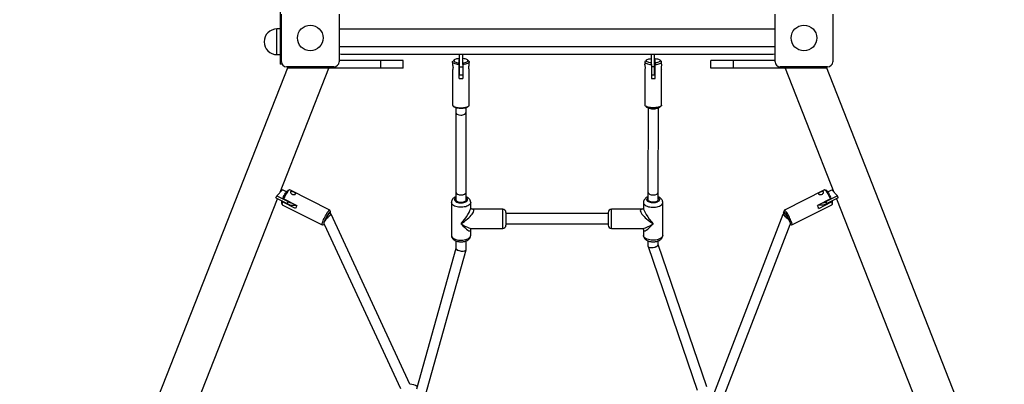
# Model space of a CAD drawing. Units: millimetres. Extents: x -5644 to 6445, y -5487 to 7329.
# Drawn here: x -1909 to -373, y 1712 to 2281 of the extents above; entities that cross this region are included whole.
import ezdxf

# ---------------------------------------------------------------- set-up
doc = ezdxf.new("R2010")
doc.units = ezdxf.units.MM
doc.layers.add('WYMIARY', color=7, linetype='Continuous')
doc.styles.add('SLDTEXTSTYLE0', font='TXT', dxfattribs={"width": 0.75})
doc.dimstyles.new('SLDDIMSTYLE0', dxfattribs={"dimtxt": 343.958333, "dimasz": 3.302, "dimexe": 0, "dimexo": 0.0625, "dimgap": 85.989583, "dimtad": 1, "dimdec": 0, "dimrnd": 1e-09, "dimzin": 12, "dimdsep": 46, "dimtxsty": 'SLDTEXTSTYLE0', "dimsah": 1, "dimcen": 0.09, "dimadec": 0, "dimazin": 3, "dimtfac": 1, "dimtofl": 0, "dimtmove": 0, "dimatfit": 3, "dimfxl": 0, "dimfrac": 2, "dimtolj": 1, "dimtzin": 12, "dimarcsym": 0})

# ---------------------------------------------------------------- blocks, each defined once
blk = doc.blocks.new('_D')
at = {"layer": 'WYMIARY', "color": 7}
for p, q in [((-5644.2, 2915.5), (-5644.2, 6880.4)), ((4925.4, -2696), (4925.4, 6880.4)), ((-5644.2, 6879.4), (4925.4, 6879.4))]:
    blk.add_line(p, q, dxfattribs=at)
for points in [[(-5644.2, 6879.4), (-5640.9, 6878.9), (-5640.9, 6879.9)], [(4925.4, 6879.4), (4922.1, 6879.9), (4922.1, 6878.9)]]:
    blk.add_solid(points, dxfattribs=at)
at = {"layer": 'WYMIARY', "color": 7, "insert": (-1159, 7322.8), "char_height": 343.96, "attachment_point": 1, "style": 'SLDTEXTSTYLE0'}
blk.add_mtext('10570', dxfattribs=at)
blk = doc.blocks.new('_D_1')
at = {"layer": 'WYMIARY', "color": 7}
for p, q in [((-619.3, 5390.5), (6437.7, 5390.5)), ((6436.7, 5390.5), (6436.7, -5487.5)), ((2760.1, -5487.5), (6437.7, -5487.5))]:
    blk.add_line(p, q, dxfattribs=at)
for points in [[(6436.7, 5390.5), (6436.2, 5387.2), (6437.2, 5387.2)], [(6436.7, -5487.5), (6437.2, -5484.2), (6436.2, -5484.2)]]:
    blk.add_solid(points, dxfattribs=at)
at = {"layer": 'WYMIARY', "color": 7, "insert": (5993.3, -564.1), "char_height": 343.96, "attachment_point": 1, "rotation": 90, "style": 'SLDTEXTSTYLE0'}
blk.add_mtext('10878', dxfattribs=at)

msp = doc.modelspace()

# ---------------------------------------------------------------- linework, layer by layer
at = {"color": 7, "linetype": 'Continuous', "lineweight": 25}
for p, q in [((-1502.4, 2356.5), (-1502.4, 2219.5)), ((-1500.4, 2215.5), (-1500.4, 2289.5)), ((-1410.4, 2289.5), (-1410.4, 2215.5)), ((-730.4, 2215.5), (-730.4, 2289.5)), ((-640.4, 2289.5), (-640.4, 2215.5)), ((-1502.4, 2266.5), (-1507.4, 2266.5)), ((-1507.4, 2226.5), (-1507.4, 2266.5)), ((-730.4, 2266), (-1410.4, 2266)), ((-1410.4, 2239.1), (-730.4, 2239.1)), ((-1407.4, 2227.5), (-733.4, 2227.5)), ((-1222.4, 2207.5), (-1222.4, 2227.5)), ((-1217.4, 2213.8), (-1217.4, 2227.5)), ((-923.4, 2213.8), (-923.4, 2227.5)), ((-918.4, 2207.5), (-918.4, 2227.5)), ((-1507.4, 2226.5), (-1502.4, 2226.5)), ((-1502.4, 2219.5), (-1502.4, 2211.5)), ((-1500.4, 2219.5), (-1502.4, 2219.5)), ((-1499.4, 2211.5), (-1502.4, 2211.5)), ((-1345.4, 2217.5), (-1410.4, 2217.5)), ((-1345.4, 2205.5), (-1345.4, 2217.5)), ((-1310.4, 2217.5), (-1345.4, 2217.5)), ((-1310.4, 2205.5), (-1310.4, 2217.5)), ((-1233.4, 2215.1), (-1233.4, 2211.5)), ((-1230.8, 2218.2), (-1232.7, 2216.5)), ((-1223.4, 2213.6), (-1223.4, 2220.4)), ((-1223.4, 2213.6), (-1223.4, 2211)), ((-1217.4, 2213.6), (-1217.4, 2213.8)), ((-1217.4, 2211), (-1217.4, 2213.6)), ((-1208.2, 2216.5), (-1210.1, 2218.2)), ((-1207.4, 2211.5), (-1207.4, 2215.1)), ((-933.4, 2215.1), (-933.4, 2211.5)), ((-930.8, 2218.2), (-932.7, 2216.5)), ((-923.4, 2213.6), (-923.4, 2213.8)), ((-923.4, 2211), (-923.4, 2213.6)), ((-917.4, 2213.6), (-917.4, 2220.4)), ((-917.4, 2213.6), (-917.4, 2211)), ((-908.2, 2216.5), (-910.1, 2218.2)), ((-907.4, 2211.5), (-907.4, 2215.1)), ((-830.4, 2205.5), (-830.4, 2217.5)), ((-795.4, 2217.5), (-830.4, 2217.5)), ((-795.4, 2205.5), (-795.4, 2217.5)), ((-730.4, 2217.5), (-795.4, 2217.5)), ((-1490.4, 2206.9), (-2040.9, 807.8)), ((-1502.3, 2012), (-1426.2, 2205.5)), ((-1418.4, 2207.5), (-1492.4, 2207.5)), ((-1490.4, 2205.5), (-1490.4, 2207.5)), ((-1455.4, 2205.5), (-1490.4, 2205.5)), ((-1455.4, 2205.5), (-1455.4, 2207.5)), ((-1345.4, 2205.5), (-1455.4, 2205.5)), ((-1310.4, 2205.5), (-1345.4, 2205.5)), ((-1233.4, 2203.5), (-1233.4, 2147.9)), ((-1223.4, 2189.2), (-1223.4, 2211)), ((-1222.4, 2207.5), (-1217.4, 2207.5)), ((-1222.4, 2195), (-1222.4, 2207.5)), ((-1217.4, 2211), (-1217.4, 2189.2)), ((-1207.4, 2147.9), (-1207.4, 2203.5)), ((-933.4, 2203.5), (-933.4, 2147.9)), ((-923.4, 2211), (-923.4, 2189.2)), ((-918.4, 2207.5), (-923.4, 2207.5)), ((-918.4, 2195), (-918.4, 2207.5)), ((-917.4, 2189.2), (-917.4, 2211)), ((-907.4, 2147.9), (-907.4, 2203.5)), ((-795.4, 2205.5), (-830.4, 2205.5)), ((-685.4, 2205.5), (-795.4, 2205.5)), ((-648.4, 2207.5), (-722.4, 2207.5)), ((-714.7, 2205.5), (-638.6, 2012)), ((-685.4, 2205.5), (-685.4, 2207.5)), ((-650.4, 2205.5), (-685.4, 2205.5)), ((-650.4, 2205.5), (-650.4, 2207.5)), ((-100, 807.8), (-650.4, 2206.9)), ((-1222.4, 2195), (-1217.4, 2195)), ((-923.4, 2195), (-918.4, 2195)), ((-1232.7, 2146.5), (-1230.8, 2144.8)), ((-1228.4, 2143.6), (-1228.4, 2136.5)), ((-1228.4, 2136.5), (-1228.2, 2012.5)), ((-1212.4, 2136.5), (-1212.4, 2143.6)), ((-1212.2, 2012.5), (-1212.4, 2136.6)), ((-1210.1, 2144.8), (-1208.2, 2146.5)), ((-932.7, 2146.5), (-930.8, 2144.8)), ((-928.4, 2143.6), (-928.7, 2012.5)), ((-912.7, 2012.5), (-912.4, 2143.6)), ((-910.1, 2144.8), (-908.2, 2146.5)), ((-1498.9, 2015.7), (-1507.6, 2006.2)), ((-1492.7, 2012.5), (-1498.9, 2015.7)), ((-1487.9, 2015.6), (-1490.5, 2014.7)), ((-1424.9, 1984.1), (-1487.5, 2015.6)), ((-1228.2, 2012.5), (-1228.2, 2000.4)), ((-1212.2, 2000.4), (-1212.2, 2012.5)), ((-928.7, 2012.5), (-928.7, 2000.4)), ((-912.7, 2000.4), (-912.7, 2012.5)), ((-653.4, 2015.6), (-715.9, 1984.1)), ((-650.4, 2014.7), (-653, 2015.6)), ((-648.2, 2012.5), (-641.9, 2015.7)), ((-641.9, 2015.7), (-633.2, 2006.2)), ((-1630.1, 1687.3), (-1506.4, 2001.7)), ((-1508.9, 2003), (-1507.6, 2006.2)), ((-1508.9, 2003), (-1491.3, 1994.1)), ((-1507.6, 2006.2), (-1490, 1997.3)), ((-1499.8, 1998.4), (-1498.7, 1996.8)), ((-1478.4, 1986.6), (-1498.7, 1996.8)), ((-1496.8, 2001.6), (-1497.8, 2003.3)), ((-1496.8, 2001.6), (-1476.5, 1991.4)), ((-1491.3, 1994.1), (-1490, 1997.3)), ((-644.1, 2001.6), (-664.3, 1991.4)), ((-662.4, 1986.6), (-642.2, 1996.8)), ((-633.2, 2006.2), (-650.9, 1997.3)), ((-649.6, 1994.1), (-650.9, 1997.3)), ((-632, 2003), (-649.6, 1994.1)), ((-644.1, 2001.6), (-643, 2003.3)), ((-641.1, 1998.4), (-642.2, 1996.8)), ((-634.5, 2001.7), (-510.8, 1687.3)), ((-632, 2003), (-633.2, 2006.2)), ((-1500.3, 1995.3), (-1499.4, 1992.7)), ((-1499.2, 1992.4), (-1436.6, 1960.9)), ((-1423.9, 1981.1), (-1424.7, 1983.8)), ((-1235.2, 1996.2), (-1235.2, 1944.7)), ((-1205.2, 1987.6), (-1205.2, 1996.2)), ((-1155.2, 1985.5), (-1203.1, 1985.5)), ((-1155.2, 1955.5), (-1155.2, 1985.5)), ((-937.8, 1985.5), (-985.7, 1985.5)), ((-985.7, 1955.5), (-985.7, 1985.5)), ((-935.7, 1996.2), (-935.7, 1987.6)), ((-905.7, 1944.7), (-905.7, 1996.2)), ((-716.2, 1983.8), (-717, 1981.1)), ((-704.2, 1960.9), (-641.7, 1992.4)), ((-641.4, 1992.7), (-640.6, 1995.3)), ((-1422.9, 1977.5), (-1425.7, 1978.9)), ((-1300.1, 1712.4), (-1422.9, 1977.5)), ((-1150.2, 1980.5), (-1150.2, 1960.5)), ((-990.7, 1978.5), (-1150.2, 1978.5)), ((-990.7, 1980.5), (-990.7, 1960.5)), ((-718.2, 1977.3), (-826.2, 1696.6)), ((-715.2, 1978.9), (-718.2, 1977.3)), ((-1436.2, 1960.9), (-1433.6, 1961.8)), ((-1433.5, 1962.3), (-1314.6, 1705.8)), ((-1205.2, 1944.7), (-1205.2, 1953.3)), ((-1203.1, 1955.5), (-1155.2, 1955.5)), ((-1150.2, 1962.5), (-990.7, 1962.5)), ((-985.7, 1955.5), (-937.8, 1955.5)), ((-935.7, 1953.3), (-935.7, 1944.7)), ((-814.9, 1681.4), (-707.1, 1961.7)), ((-707.1, 1961.7), (-704.6, 1960.9)), ((-1228.2, 1936.1), (-1228.2, 1924.3)), ((-1212.2, 1922.4), (-1212.2, 1936)), ((-928.7, 1936.1), (-928.7, 1928)), ((-912.7, 1930.2), (-912.7, 1936)), ((-1228.2, 1924.4), (-1289.6, 1704.9)), ((-1276.7, 1691.7), (-1212.2, 1922.1)), ((-928.6, 1927.5), (-851.9, 1703.3)), ((-836.8, 1708.5), (-912.7, 1930.4))]:
    msp.add_line(p, q, dxfattribs=at)
at = {"color": 7, "linetype": 'Continuous', "lineweight": 25, "flags": 128}
for points in [[(-1410.4, 2228), (-1409.4, 2227.7), (-1407.4, 2227.5)], [(-733.4, 2227.5), (-731.5, 2227.7), (-730.4, 2228)], [(-1223.4, 2211), (-1225.5, 2211.2), (-1227.4, 2211.5), (-1229.2, 2212), (-1230.6, 2212.5), (-1231.8, 2213.1), (-1232.7, 2213.7), (-1233.3, 2214.4), (-1233.4, 2215.1), (-1233.3, 2215.8), (-1232.7, 2216.5), (-1232.7, 2216.5)], [(-1233.4, 2211.5), (-1233.4, 2211.2), (-1233.3, 2210.4), (-1233.1, 2209.3), (-1232.8, 2207.9), (-1232.7, 2206.4), (-1232.8, 2205.2), (-1232.9, 2204.2), (-1233.2, 2203.5), (-1233.4, 2203.3), (-1233.4, 2203.5), (-1233.4, 2203.5)], [(-1223.4, 2220.4), (-1225.3, 2220.2), (-1227.1, 2219.8), (-1228.6, 2219.4), (-1229.8, 2218.8), (-1230.7, 2218.3), (-1231.2, 2217.6), (-1231.4, 2217), (-1231.2, 2216.3), (-1230.7, 2215.7), (-1229.8, 2215.1), (-1228.6, 2214.6), (-1227.1, 2214.1), (-1225.3, 2213.8), (-1223.4, 2213.6)], [(-1217.4, 2213.6), (-1215.5, 2213.8), (-1213.8, 2214.1), (-1212.3, 2214.6), (-1211.1, 2215.1), (-1210.2, 2215.7), (-1209.6, 2216.3), (-1209.4, 2217), (-1209.6, 2217.6), (-1210.2, 2218.3), (-1211.1, 2218.8), (-1212.3, 2219.4), (-1213.8, 2219.8), (-1215.5, 2220.2), (-1217.4, 2220.4)], [(-1208.2, 2216.5), (-1208.2, 2216.5), (-1207.6, 2215.8), (-1207.4, 2215.1), (-1207.6, 2214.4), (-1208.2, 2213.7), (-1209, 2213.1), (-1210.2, 2212.5), (-1211.7, 2212), (-1213.5, 2211.5), (-1215.4, 2211.2), (-1217.4, 2211)], [(-932.7, 2216.5), (-932.7, 2216.5), (-933.3, 2215.8), (-933.4, 2215.1), (-933.3, 2214.4), (-932.7, 2213.7), (-931.8, 2213.1), (-930.6, 2212.5), (-929.2, 2212), (-927.4, 2211.5), (-925.5, 2211.2), (-923.4, 2211)], [(-923.4, 2213.6), (-925.3, 2213.8), (-927.1, 2214.1), (-928.6, 2214.6), (-929.8, 2215.1), (-930.7, 2215.7), (-931.2, 2216.3), (-931.4, 2217), (-931.2, 2217.6), (-930.7, 2218.3), (-929.8, 2218.8), (-928.6, 2219.4), (-927.1, 2219.8), (-925.3, 2220.2), (-923.4, 2220.4)], [(-917.4, 2220.4), (-915.5, 2220.2), (-913.8, 2219.8), (-912.3, 2219.4), (-911.1, 2218.8), (-910.2, 2218.3), (-909.6, 2217.6), (-909.4, 2217), (-909.6, 2216.3), (-910.2, 2215.7), (-911.1, 2215.1), (-912.3, 2214.6), (-913.8, 2214.1), (-915.5, 2213.8), (-917.4, 2213.6)], [(-917.4, 2211), (-915.4, 2211.2), (-913.5, 2211.5), (-911.7, 2212), (-910.2, 2212.5), (-909, 2213.1), (-908.2, 2213.7), (-907.6, 2214.4), (-907.4, 2215.1), (-907.6, 2215.8), (-908.2, 2216.5), (-908.2, 2216.5)], [(-907.5, 2211.5), (-907.5, 2211.2), (-907.6, 2210.4), (-907.8, 2209.3), (-908, 2207.9), (-908.1, 2206.4), (-908.1, 2205.2), (-907.9, 2204.2), (-907.7, 2203.5), (-907.5, 2203.3), (-907.4, 2203.5), (-907.4, 2203.5)], [(-1223.4, 2197.4), (-1222.7, 2197.5), (-1222.4, 2197.5)], [(-917.4, 2197.4), (-918.2, 2197.5), (-918.4, 2197.5)], [(-1233.4, 2147.9), (-1233.4, 2147.5), (-1233, 2146.9), (-1232.3, 2146.2), (-1231.3, 2145.6), (-1230, 2145), (-1228.4, 2144.6), (-1226.6, 2144.2), (-1224.7, 2143.9), (-1222.6, 2143.7), (-1220.4, 2143.7), (-1218.3, 2143.7), (-1216.2, 2143.9), (-1214.2, 2144.2), (-1212.5, 2144.6), (-1210.9, 2145), (-1209.6, 2145.6), (-1208.5, 2146.2), (-1207.8, 2146.9), (-1207.5, 2147.5), (-1207.4, 2147.9)], [(-1210.1, 2144.8), (-1210.3, 2144.6), (-1211.3, 2144), (-1212.5, 2143.5), (-1214, 2143.1), (-1215.7, 2142.8), (-1217.5, 2142.6), (-1219.5, 2142.5), (-1221.4, 2142.5), (-1223.4, 2142.6), (-1225.2, 2142.8), (-1226.9, 2143.1), (-1228.4, 2143.5), (-1229.6, 2144), (-1230.6, 2144.6), (-1230.8, 2144.8)], [(-907.4, 2147.9), (-907.5, 2147.5), (-907.8, 2146.9), (-908.5, 2146.2), (-909.6, 2145.6), (-910.9, 2145), (-912.5, 2144.6), (-914.2, 2144.2), (-916.2, 2143.9), (-918.3, 2143.7), (-920.4, 2143.7), (-922.6, 2143.7), (-924.7, 2143.9), (-926.6, 2144.2), (-928.4, 2144.6), (-930, 2145), (-931.3, 2145.6), (-932.3, 2146.2), (-933, 2146.9), (-933.4, 2147.5), (-933.4, 2147.9)], [(-930.8, 2144.8), (-930.6, 2144.6), (-929.6, 2144), (-928.4, 2143.5), (-926.9, 2143.1), (-925.2, 2142.8), (-923.4, 2142.6), (-921.4, 2142.5), (-919.5, 2142.5), (-917.5, 2142.6), (-915.7, 2142.8), (-914, 2143.1), (-912.5, 2143.5), (-911.3, 2144), (-910.3, 2144.6), (-910.1, 2144.8)], [(-1497.8, 2003.3), (-1497, 2005.1), (-1496.1, 2006.9), (-1495.1, 2008.7), (-1494.1, 2010.3), (-1493.2, 2011.7), (-1492.4, 2012.9), (-1491.6, 2013.8), (-1491, 2014.4), (-1490.5, 2014.7)], [(-1487.5, 2015.6), (-1487.5, 2015.6), (-1487.9, 2015.6), (-1488.5, 2015.2), (-1489.2, 2014.6), (-1490, 2013.6), (-1490.9, 2012.3), (-1491.9, 2010.9), (-1492.9, 2009.2), (-1493.9, 2007.4), (-1494.9, 2005.5), (-1495.9, 2003.6), (-1496.8, 2001.6)], [(-662.6, 2009.4), (-662.5, 2009.1), (-661.8, 2008.6), (-660.7, 2008.3), (-659.4, 2008.2), (-658, 2008.4), (-656.7, 2009), (-655.7, 2009.8), (-655, 2010.7), (-654.7, 2011.8), (-654.8, 2012.6), (-655.3, 2013.1), (-656.1, 2013.3), (-657.1, 2013.2), (-658.4, 2012.7), (-659.7, 2012.2), (-660.9, 2011.5), (-661.8, 2010.9), (-662.5, 2010.3), (-662.7, 2009.7), (-662.7, 2009.7)], [(-653.4, 2015.6), (-653.3, 2015.6), (-652.9, 2015.6), (-652.4, 2015.2), (-651.7, 2014.6), (-650.9, 2013.6), (-650, 2012.3), (-649, 2010.9), (-648, 2009.2), (-646.9, 2007.4), (-645.9, 2005.5), (-645, 2003.6), (-644.1, 2001.6)], [(-643, 2003.3), (-643.9, 2005.1), (-644.8, 2006.9), (-645.8, 2008.7), (-646.7, 2010.3), (-647.6, 2011.7), (-648.5, 2012.9), (-649.3, 2013.8), (-649.9, 2014.4), (-650.4, 2014.7)], [(-1498.7, 1996.8), (-1499.1, 1995.3), (-1499.4, 1994.2), (-1499.5, 1993.3), (-1499.4, 1992.7), (-1499.2, 1992.4)], [(-1228.2, 2003.5), (-1229.1, 2002.8), (-1229.8, 2001.9), (-1230.2, 2000.9), (-1230.2, 2000), (-1229.8, 1999), (-1229.1, 1998.1), (-1228.1, 1997.3), (-1226.8, 1996.5), (-1225.2, 1996), (-1223.5, 1995.6), (-1221.6, 1995.3), (-1219.7, 1995.3), (-1217.8, 1995.4), (-1216, 1995.8), (-1214.4, 1996.2), (-1213, 1996.9), (-1211.8, 1997.7), (-1210.9, 1998.5), (-1210.4, 1999.5), (-1210.2, 2000.4), (-1210.2, 2000.4)], [(-1228.2, 2000.4), (-1228.2, 2000), (-1227.8, 1999.1), (-1227.1, 1998.3), (-1226, 1997.6), (-1224.7, 1997), (-1223.2, 1996.6), (-1221.5, 1996.4), (-1219.8, 1996.3), (-1218.1, 1996.5), (-1216.5, 1996.8), (-1215, 1997.3), (-1213.8, 1997.9), (-1212.9, 1998.7), (-1212.4, 1999.6), (-1212.2, 2000.4), (-1212.2, 2000.4)], [(-912.7, 2003.5), (-911.8, 2002.8), (-911.1, 2001.9), (-910.7, 2000.9), (-910.7, 2000), (-911.1, 1999), (-911.8, 1998.1), (-912.8, 1997.3), (-914.1, 1996.5), (-915.7, 1996), (-917.4, 1995.6), (-919.2, 1995.3), (-921.1, 1995.3), (-923, 1995.4), (-924.8, 1995.8), (-926.5, 1996.2), (-927.9, 1996.9), (-929.1, 1997.7), (-930, 1998.5), (-930.5, 1999.5), (-930.7, 2000.4), (-930.7, 2000.4)], [(-912.7, 2000.4), (-912.7, 2000), (-913.1, 1999.1), (-913.8, 1998.3), (-914.9, 1997.6), (-916.2, 1997), (-917.7, 1996.6), (-919.4, 1996.4), (-921.1, 1996.3), (-922.8, 1996.5), (-924.4, 1996.8), (-925.8, 1997.3), (-927, 1997.9), (-927.9, 1998.7), (-928.5, 1999.6), (-928.7, 2000.4), (-928.7, 2000.4)], [(-642.2, 1996.8), (-641.7, 1995.3), (-641.5, 1994.2), (-641.4, 1993.3), (-641.5, 1992.7), (-641.7, 1992.4)], [(-1491.3, 1994.1), (-1489.3, 1993.2), (-1487.3, 1992.5), (-1485.2, 1991.9), (-1483.2, 1991.6), (-1481.3, 1991.5), (-1479.6, 1991.6), (-1478.1, 1992), (-1477.8, 1992.1)], [(-1436.2, 1960.9), (-1436.4, 1960.8), (-1436.7, 1960.9), (-1436.9, 1961.4), (-1436.9, 1962.1), (-1436.7, 1963.1), (-1436.4, 1964.4), (-1435.9, 1965.9), (-1435.3, 1967.5), (-1434.6, 1969.4), (-1433.7, 1971.2), (-1432.8, 1973.2), (-1431.8, 1975.1), (-1430.8, 1976.9), (-1429.8, 1978.6), (-1428.8, 1980.2), (-1427.9, 1981.5), (-1427, 1982.6), (-1426.3, 1983.4), (-1425.6, 1983.9), (-1425.2, 1984.1), (-1424.8, 1984), (-1424.7, 1983.8)], [(-1424.3, 1978.2), (-1424.2, 1978.6), (-1423.9, 1979.7), (-1423.8, 1980.6), (-1423.9, 1981.2), (-1424.1, 1981.4), (-1424.5, 1981.4), (-1425, 1981), (-1425.7, 1980.3), (-1426.4, 1979.4), (-1427.3, 1978.2), (-1428.2, 1976.7), (-1429.1, 1975.2), (-1430, 1973.5), (-1430.9, 1971.7), (-1431.8, 1969.9), (-1432.5, 1968.2), (-1433.1, 1966.6), (-1433.6, 1965.2), (-1434, 1964), (-1434.2, 1963), (-1434.2, 1962.3), (-1434.1, 1961.8), (-1433.7, 1961.7), (-1433.3, 1961.9)], [(-1205.2, 1996.2), (-1205.4, 1995), (-1205.9, 1993.8), (-1206.8, 1992.7), (-1207.9, 1991.7), (-1209.4, 1990.8), (-1211.1, 1990), (-1213, 1989.4), (-1215.1, 1988.9), (-1217.3, 1988.6), (-1219.6, 1988.4), (-1221.9, 1988.5), (-1224.2, 1988.7), (-1226.3, 1989.1), (-1228.4, 1989.7), (-1230.2, 1990.4), (-1231.8, 1991.2), (-1233.1, 1992.2), (-1234.1, 1993.3), (-1234.8, 1994.4), (-1235.2, 1995.6), (-1235.2, 1996.1)], [(-935.7, 1996.2), (-935.5, 1995), (-935, 1993.8), (-934.1, 1992.7), (-932.9, 1991.7), (-931.5, 1990.8), (-929.8, 1990), (-927.8, 1989.4), (-925.7, 1988.9), (-923.5, 1988.6), (-921.2, 1988.4), (-919, 1988.5), (-916.7, 1988.7), (-914.5, 1989.1), (-912.5, 1989.7), (-910.7, 1990.4), (-909.1, 1991.2), (-907.8, 1992.2), (-906.8, 1993.3), (-906.1, 1994.4), (-905.7, 1995.6), (-905.7, 1996.2)], [(-716.5, 1978.2), (-716.7, 1978.6), (-716.9, 1979.7), (-717.1, 1980.6), (-717, 1981.2), (-716.8, 1981.4), (-716.4, 1981.4), (-715.9, 1981), (-715.2, 1980.3), (-714.4, 1979.4), (-713.6, 1978.2), (-712.7, 1976.7), (-711.8, 1975.2), (-710.8, 1973.5), (-709.9, 1971.7), (-709.1, 1969.9), (-708.4, 1968.2), (-707.7, 1966.6), (-707.2, 1965.2), (-706.9, 1964), (-706.7, 1963), (-706.7, 1962.3), (-706.8, 1961.8), (-707.1, 1961.7)], [(-704.6, 1960.9), (-704.5, 1960.8), (-704.1, 1960.9), (-704, 1961.4), (-704, 1962.1), (-704.1, 1963.1), (-704.5, 1964.4), (-705, 1965.9), (-705.6, 1967.5), (-706.3, 1969.4), (-707.2, 1971.2), (-708.1, 1973.2), (-709.1, 1975.1), (-710.1, 1976.9), (-711.1, 1978.6), (-712.1, 1980.2), (-713, 1981.5), (-713.9, 1982.6), (-714.6, 1983.4), (-715.2, 1983.9), (-715.7, 1984.1), (-716, 1984), (-716.2, 1983.8)], [(-649.6, 1994.1), (-651.6, 1993.2), (-653.6, 1992.5), (-655.7, 1991.9), (-657.7, 1991.6), (-659.6, 1991.5), (-661.3, 1991.6), (-662.8, 1992), (-663.1, 1992.1)], [(-1425.1, 1978.6), (-1425.1, 1978.7), (-1425.3, 1979), (-1425.6, 1978.9), (-1426.1, 1978.6), (-1426.7, 1977.9), (-1427.4, 1977), (-1428.2, 1975.8), (-1429, 1974.5), (-1429.8, 1973), (-1430.6, 1971.5), (-1431.3, 1969.9), (-1431.9, 1968.5), (-1432.4, 1967.1), (-1432.5, 1966.7)], [(-715.7, 1978.6), (-715.7, 1978.7), (-715.6, 1979), (-715.3, 1978.9), (-714.8, 1978.6), (-714.2, 1977.9), (-713.5, 1977), (-712.7, 1975.8), (-711.9, 1974.5), (-711.1, 1973), (-710.3, 1971.5), (-709.6, 1969.9), (-709, 1968.5), (-708.5, 1967.2)], [(-1235.2, 1944.7), (-1235.2, 1944.2), (-1234.8, 1943), (-1234.1, 1941.9), (-1233.1, 1940.8), (-1231.8, 1939.8), (-1230.2, 1939), (-1228.4, 1938.3), (-1226.3, 1937.7), (-1224.2, 1937.3), (-1221.9, 1937.1), (-1219.6, 1937), (-1217.3, 1937.2), (-1215.1, 1937.5), (-1213, 1938), (-1211.1, 1938.6), (-1209.4, 1939.4), (-1207.9, 1940.3), (-1206.8, 1941.3), (-1205.9, 1942.4), (-1205.4, 1943.6), (-1205.2, 1944.7)], [(-905.7, 1944.7), (-905.7, 1944.2), (-906.1, 1943), (-906.8, 1941.9), (-907.8, 1940.8), (-909.1, 1939.8), (-910.7, 1939), (-912.5, 1938.3), (-914.5, 1937.7), (-916.7, 1937.3), (-919, 1937.1), (-921.2, 1937), (-923.5, 1937.2), (-925.7, 1937.5), (-927.8, 1938), (-929.8, 1938.6), (-931.5, 1939.4), (-932.9, 1940.3), (-934.1, 1941.3), (-935, 1942.4), (-935.5, 1943.6), (-935.7, 1944.7), (-935.7, 1944.7)]]:
    msp.add_lwpolyline(points, dxfattribs=at)
at = {"color": 7, "linetype": 'Continuous', "lineweight": 25}
for centre in [(-1455.4, 2252.5), (-685.4, 2252.5)]:
    msp.add_circle(centre, 20, dxfattribs=at)
for centre, radius, start, end in [((-1507.4, 2246.5), 20, 90, 270), ((-1492.4, 2215.5), 8, 180, 270), ((-1418.4, 2215.5), 8, 270, 0), ((-722.4, 2215.5), 8, 180, 270), ((-648.4, 2215.5), 8, 270, 0), ((-1220.4, 2228.7), 39.6, 265.6591, 274.3409), ((-920.4, 2228.7), 39.6, 265.6591, 274.3409), ((-1494.2, 1995.9), 6.08, 155.8651, 185.8979), ((-1478.7, 2019.7), 25.1, 243.2444, 257.731), ((-1214.3, 2000), 4.09, 6.1437, 59.6153), ((-926.6, 2000), 4.09, 120.3847, 173.8563), ((-662.1, 2019.7), 25.1, 282.269, 296.7556), ((-646.7, 1995.9), 6.08, 354.1021, 24.1349), ((-1428.7, 1969.8), 52.5, 155.665, 161.3823), ((-1155.2, 1980.5), 5, 0, 90), ((-985.7, 1980.5), 5, 90, 180), ((-712.2, 1969.8), 52.5, 18.6177, 24.335), ((-1155.2, 1960.5), 5, 270, 0), ((-985.7, 1960.5), 5, 180, 270), ((-1299.9, 1692.5), 20, 55.2643, 91.0352)]:
    msp.add_arc(centre, radius, start, end, dxfattribs=at)
for centre, major_axis, ratio, start_param, end_param in [((-1220.4, 2136.5), (8, 0.01), 0.531187, 3.142094, 4.70863), ((-1220.4, 2136.5), (8, 0.01), 0.531187, 3.141092, 6.282684), ((-1220.4, 2136.5), (8, 0.01), 0.531187, 4.70863, 6.283686), ((-920.4, 2146), (8, -0.01), 0.519706, 3.99224, 4.716103), ((-920.4, 2146), (8, -0.01), 0.519706, 3.99224, 5.437466), ((-920.4, 2146), (8, -0.01), 0.519706, 4.716103, 5.437466), ((-1220.2, 2012.5), (8, 0.01), 0.610237, 3.141017, 6.28261), ((-1220.2, 2012.5), (8, 0.01), 0.610237, 3.142168, 4.705554), ((-1220.2, 2012.5), (8, 0.01), 0.610237, 4.705554, 6.283761), ((-920.7, 2012.5), (8, -0.01), 0.600187, 3.141067, 6.282659), ((-920.7, 2012.5), (8, -0.01), 0.600187, 3.142119, 4.719548), ((-920.7, 2012.5), (8, -0.01), 0.600187, 4.719548, 6.283711), ((-1220.2, 1970.5), (14.5, 18.6), 0.209362, 4.450431, 6.021227), ((-1220.2, 1970.5), (19.6, 14.1), 0.264883, 4.524975, 6.629144), ((-920.7, 1970.5), (19.6, -14.1), 0.264883, 2.794458, 4.899803), ((-920.7, 1970.5), (-14.5, 18.6), 0.209362, 0.261958, 1.832754), ((-1429, 1971.6), (6.09, 5.89), 0.002651, 4.257557, 6.282262), ((-1429, 1971.6), (6.09, 5.89), 0.002651, 4.257557, 5.842895), ((-1429, 1971.6), (6.09, 5.89), 0.002651, 5.842895, 6.284109), ((-711.9, 1971.6), (6.36, -5.76), 0.010496, 2.768296, 3.145646), ((-711.9, 1971.6), (6.36, -5.76), 0.010496, 1.184394, 3.13754), ((-711.9, 1971.6), (6.36, -5.76), 0.010496, 1.184394, 2.768296), ((-1220.2, 1970.5), (-14.5, 18.6), 0.209362, 1.832754, 3.389806), ((-1220.2, 1970.5), (19.6, -14.1), 0.264883, 4.899803, 5.928823), ((-1220.2, 1970.5), (-14.5, 18.6), 0.209362, 3.389806, 3.40355), ((-920.7, 1970.5), (19.6, 14.1), 0.264883, 3.495955, 4.524975), ((-920.7, 1970.5), (14.5, 18.6), 0.209362, 2.892912, 4.450431), ((-920.7, 1970.5), (14.5, 18.6), 0.209362, 2.879635, 2.892912), ((-1220.2, 1923.3), (7.99, -1.1), 0.373833, 3.192864, 6.334456), ((-1220.2, 1923.3), (7.99, -1.1), 0.373833, 3.192864, 4.049154), ((-1220.2, 1923.3), (7.99, -1.1), 0.373833, 4.049154, 6.334456), ((-920.7, 1929.1), (7.98, 1.33), 0.419931, 3.071882, 6.213474), ((-920.7, 1929.1), (7.98, 1.33), 0.419931, 3.071882, 5.649457), ((-920.7, 1929.1), (7.98, 1.33), 0.419931, 5.649457, 6.213474)]:
    msp.add_ellipse(centre, major_axis=major_axis, ratio=ratio, start_param=start_param, end_param=end_param, dxfattribs=at)
for points, knots in [([(-1207.4, 2203.5), (-1207.5, 2203.4), (-1207.5, 2203.2), (-1207.7, 2203.4), (-1207.9, 2204.1), (-1208.1, 2205.1), (-1208.2, 2206.5), (-1208, 2207.9), (-1207.8, 2209.2), (-1207.6, 2210.4), (-1207.4, 2211.2), (-1207.5, 2211.4), (-1207.5, 2211.5)], [0, 0, 0, 0, 0.103588, 0.207057, 0.313665, 0.423147, 0.529021, 0.630302, 0.733211, 0.841264, 0.950258, 1, 1, 1, 1]), ([(-933.4, 2203.5), (-933.4, 2203.4), (-933.4, 2203.2), (-933.2, 2203.4), (-932.9, 2204.1), (-932.7, 2205.1), (-932.7, 2206.5), (-932.8, 2207.9), (-933, 2209.2), (-933.3, 2210.4), (-933.4, 2211.2), (-933.4, 2211.4), (-933.4, 2211.5)], [0, 0, 0, 0, 0.103588, 0.207057, 0.313665, 0.423147, 0.529021, 0.630302, 0.733211, 0.841264, 0.950258, 1, 1, 1, 1]), ([(-1478.4, 2009.1), (-1478.6, 2008.9), (-1479, 2008.6), (-1480.1, 2008.3), (-1481.5, 2008.2), (-1482.9, 2008.4), (-1484.2, 2008.9), (-1485.3, 2009.8), (-1486, 2010.8), (-1486.3, 2011.8), (-1486.2, 2012.6), (-1485.7, 2013.2), (-1484.8, 2013.4), (-1483.8, 2013.2), (-1482.5, 2012.8), (-1481.2, 2012.2), (-1480, 2011.5), (-1479, 2010.9), (-1478.3, 2010.3), (-1478, 2009.7), (-1478.3, 2009.3), (-1478.4, 2009.1)], [0, 0, 0, 0, 0.051794, 0.103528, 0.156832, 0.211573, 0.26451, 0.31515, 0.366604, 0.420631, 0.475128, 0.527336, 0.578119, 0.630227, 0.684596, 0.738788, 0.790301, 0.840935, 0.893719, 0.948429, 1, 1, 1, 1]), ([(-1228.2, 2004.9), (-1228.8, 2004.6), (-1230, 2004.1), (-1231.5, 2003.1), (-1232.8, 2002), (-1233.8, 2000.7), (-1234.6, 1999.4), (-1235, 1997.9), (-1235.2, 1996.8), (-1235.2, 1996.2), (-1235.2, 1996.1)], [0, 0, 0, 0, 0.1555158, 0.3084484, 0.4535744, 0.5901069, 0.7201284, 0.846134, 0.9830815, 1, 1, 1, 1]), ([(-1205.2, 1996.2), (-1205.2, 1996.6), (-1205.3, 1997.6), (-1205.7, 1999), (-1206.4, 2000.4), (-1207.3, 2001.6), (-1208.5, 2002.7), (-1209.9, 2003.8), (-1211.2, 2004.5), (-1212, 2004.8), (-1212.2, 2004.8)], [0, 0, 0, 0, 0.116488, 0.24561, 0.374248, 0.50583, 0.643605, 0.790044, 0.945277, 1, 1, 1, 1]), ([(-928.7, 2004.9), (-929.3, 2004.6), (-930.5, 2004.1), (-932, 2003.1), (-933.3, 2001.9), (-934.3, 2000.7), (-935, 1999.3), (-935.5, 1997.9), (-935.7, 1996.8), (-935.7, 1996.2), (-935.7, 1996.2)], [0, 0, 0, 0, 0.161387, 0.314857, 0.46039, 0.597328, 0.727803, 0.854319, 0.979025, 1, 1, 1, 1]), ([(-905.7, 1996.2), (-905.7, 1996.6), (-905.7, 1997.6), (-906.2, 1999), (-906.9, 2000.4), (-907.8, 2001.7), (-909, 2002.8), (-910.4, 2003.8), (-911.7, 2004.5), (-912.5, 2004.8), (-912.7, 2004.8)], [0, 0, 0, 0, 0.119756, 0.248849, 0.377595, 0.509382, 0.647454, 0.794241, 0.949778, 1, 1, 1, 1]), ([(-1203.1, 1985.5), (-1203.1, 1985.5), (-1203.1, 1985.5), (-1203.5, 1985.5), (-1204.1, 1985.8), (-1204.7, 1986.4), (-1205.1, 1987), (-1205.2, 1987.5), (-1205.2, 1987.6), (-1205.2, 1987.6)], [0, 0, 0, 0, 0.095019, 0.248064, 0.405042, 0.573473, 0.735973, 0.87269, 1, 1, 1, 1]), ([(-935.7, 1987.6), (-935.7, 1987.6), (-935.7, 1987.6), (-935.7, 1987.4), (-935.8, 1986.9), (-936.3, 1986.3), (-936.9, 1985.7), (-937.5, 1985.5), (-937.8, 1985.5), (-937.8, 1985.5), (-937.8, 1985.5)], [0, 0, 0, 0, 0.004474, 0.142706, 0.287984, 0.449126, 0.632714, 0.783221, 0.936572, 1, 1, 1, 1]), ([(-1205.2, 1953.3), (-1205.2, 1953.3), (-1205.2, 1953.3), (-1205.2, 1953.5), (-1205, 1954), (-1204.6, 1954.7), (-1203.9, 1955.2), (-1203.4, 1955.4), (-1203.1, 1955.5), (-1203.1, 1955.5), (-1203.1, 1955.5)], [0, 0, 0, 0, 0.004474, 0.142706, 0.287984, 0.449126, 0.632714, 0.783221, 0.936572, 1, 1, 1, 1]), ([(-937.8, 1955.5), (-937.8, 1955.5), (-937.8, 1955.5), (-937.4, 1955.4), (-936.8, 1955.1), (-936.2, 1954.5), (-935.8, 1953.9), (-935.7, 1953.4), (-935.7, 1953.3), (-935.7, 1953.3)], [0, 0, 0, 0, 0.095019, 0.248064, 0.405042, 0.573473, 0.735973, 0.87269, 1, 1, 1, 1]), ([(-1235.2, 1944.7), (-1235.2, 1944.3), (-1235.1, 1943.3), (-1234.7, 1941.9), (-1234, 1940.5), (-1233.1, 1939.3), (-1231.9, 1938.1), (-1230.5, 1937.1), (-1228.8, 1936.2), (-1226.9, 1935.5), (-1224.9, 1935), (-1222.8, 1934.7), (-1220.6, 1934.6), (-1218.4, 1934.6), (-1216.3, 1934.9), (-1214.2, 1935.3), (-1212.2, 1936), (-1210.4, 1936.8), (-1208.9, 1937.8), (-1207.6, 1939), (-1206.6, 1940.2), (-1205.8, 1941.6), (-1205.4, 1943), (-1205.2, 1944.1), (-1205.2, 1944.7), (-1205.2, 1944.7)], [0, 0, 0, 0, 0.036975, 0.076834, 0.116586, 0.157276, 0.199906, 0.245228, 0.293251, 0.342935, 0.39268, 0.44196, 0.490862, 0.539672, 0.588704, 0.638265, 0.688778, 0.740629, 0.788095, 0.833106, 0.875459, 0.915813, 0.954943, 0.993513, 1, 1, 1, 1]), ([(-935.7, 1944.7), (-935.6, 1944.3), (-935.6, 1943.3), (-935.2, 1941.9), (-934.5, 1940.5), (-933.6, 1939.3), (-932.4, 1938.2), (-931, 1937.1), (-929.3, 1936.3), (-927.4, 1935.6), (-925.4, 1935), (-923.3, 1934.7), (-921.1, 1934.6), (-919, 1934.6), (-916.8, 1934.9), (-914.7, 1935.3), (-912.8, 1936), (-910.9, 1936.8), (-909.4, 1937.8), (-908.1, 1938.9), (-907.1, 1940.2), (-906.3, 1941.5), (-905.8, 1943), (-905.6, 1944.1), (-905.7, 1944.7), (-905.7, 1944.8)], [0, 0, 0, 0, 0.035924, 0.075744, 0.115415, 0.155994, 0.198483, 0.243644, 0.291517, 0.341088, 0.390757, 0.439967, 0.488792, 0.537515, 0.586454, 0.635909, 0.686301, 0.738021, 0.785464, 0.830486, 0.872841, 0.913177, 0.952267, 0.994751, 1, 1, 1, 1])]:
    msp.add_open_spline(points, degree=3, knots=knots, dxfattribs=at)

# ---------------------------------------------------------------- dimensions: what is measured, and where the dimension line sits
at = {"layer": 'WYMIARY', "color": 7}
for base, p1, p2, angle, picture, middle in [((4925.4, 6879.4), (-5644.2, 2914.5), (4925.4, -2697), 0, '_D', (-523.7, 6879.4)), ((6436.7, -5487.5), (-620.3, 5390.5), (2759.1, -5487.5), 90, '_D_1', (6436.7, 71.3))]:
    dim = msp.add_linear_dim(base=base, p1=p1, p2=p2, angle=angle, dimstyle='SLDDIMSTYLE0', dxfattribs=at)
    dim.commit()
    dim.dimension.update_dxf_attribs({"geometry": picture, "text_midpoint": middle, "dimtype": 160})

doc.saveas('drawing.dxf')
